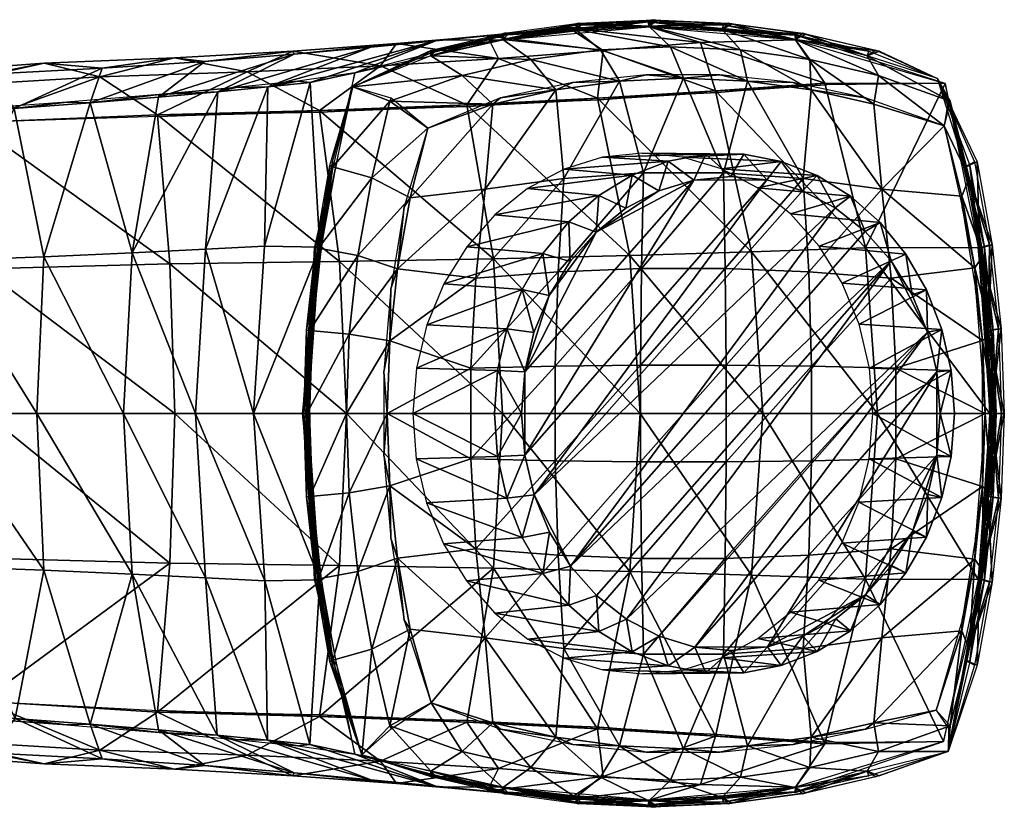
# Model space of a CAD drawing. Extents: x 29 to 275, y -140 to 35.
# Drawn here: x 230 to 275, y -128 to -92 of the extents above; entities that cross this region are included whole.
import ezdxf

# ---------------------------------------------------------------- set-up
doc = ezdxf.new("R2010")
doc.units = 0
doc.header["$MEASUREMENT"] = 0
doc.layers.get('0').update_dxf_attribs({"linetype": 'CONTINUOUS'})
doc.layers.add('LAYER_1', color=7, linetype='CONTINUOUS')

# ---------------------------------------------------------------- blocks, each defined once
blk = doc.blocks.new('38')
at = {"color": 33}
mesh = blk.add_polyface(dxfattribs=at)
corners = [(259.548, -98.562, -39.591), (260.712, -99.421, -39.659), (259.125, -99.903, -40.503), (262.381, -99.25, -38.772), (261.243, -98.244, -38.69), (256.273, -101.778, -42.019), (256.396, -100.113, -41.267), (257.629, -100.694, -41.298), (257.915, -99.189, -40.46), (252.922, -104.378, -43.114), (253.867, -102.742, -42.612), (254.152, -104.646, -43.147), (255.1, -103.107, -42.643), (255.038, -101.305, -41.989), (253.461, -106.325, -43.514), (252.234, -106.158, -43.48), (251.812, -108.05, -43.705), (253.04, -108.109, -43.738), (252.889, -110, -43.818), (251.678, -110, -43.776), (262.963, -98.242, -37.775), (264.013, -99.413, -37.904), (264.667, -98.572, -36.87), (265.626, -99.898, -37.046), (267.108, -100.68, -36.258), (266.291, -99.213, -36.006), (267.796, -100.142, -35.206), (268.467, -101.753, -35.535), (269.154, -101.345, -34.484), (269.641, -103.082, -34.911), (270.598, -104.618, -34.402), (270.315, -102.778, -33.866), (271.252, -104.399, -33.368), (271.296, -106.313, -34.031), (271.944, -106.187, -33), (271.722, -108.109, -33.805), (271.873, -110, -33.725), (272.366, -108.056, -32.776), (272.515, -110, -32.697), (258.38, -98.202, -31.272), (256.571, -98.386, -32.234), (254.822, -98.924, -33.164), (253.175, -99.804, -34.04), (251.691, -100.988, -34.829), (250.414, -102.438, -35.508), (249.374, -104.118, -36.061), (248.607, -105.984, -36.469), (248.137, -107.95, -36.718), (247.972, -110, -36.806), (260.195, -98.382, -30.307), (261.952, -98.91, -29.373), (263.595, -99.772, -28.499), (265.09, -100.948, -27.705), (266.382, -102.407, -27.018), (267.422, -104.091, -26.464), (268.189, -105.953, -26.056), (268.659, -107.944, -25.807), (268.809, -110, -25.727), (251.812, -111.95, -43.705), (250.4, -117.593, -35.515), (249.359, -115.909, -36.069), (253.867, -117.258, -42.612), (252.922, -115.622, -43.114), (248.592, -114.047, -36.477), (252.234, -113.842, -43.48), (257.915, -120.811, -40.46), (259.548, -121.438, -39.591), (254.829, -121.09, -33.16), (256.396, -119.887, -41.267), (253.186, -120.228, -34.034), (251.692, -119.052, -34.828), (264.667, -121.428, -36.87), (260.211, -121.614, -30.299), (262.963, -121.758, -37.775), (258.401, -121.798, -31.261), (256.587, -121.618, -32.226), (261.243, -121.756, -38.69), (267.796, -119.858, -35.206), (263.606, -120.196, -28.493), (266.291, -120.787, -36.006), (261.959, -121.076, -29.369), (270.315, -117.222, -33.866), (266.367, -117.562, -27.025), (269.154, -118.655, -34.484), (265.091, -119.012, -27.704), (271.252, -115.601, -33.368), (267.407, -115.882, -26.472), (268.175, -114.016, -26.064), (271.944, -113.813, -33), (272.366, -111.944, -32.776), (268.644, -112.05, -25.815), (255.038, -118.695, -41.989), (248.122, -112.056, -36.726), (253.04, -111.891, -43.738), (253.466, -113.687, -43.512), (257.654, -119.32, -41.285), (255.121, -116.918, -42.632), (262.381, -120.75, -38.772), (259.136, -120.102, -40.497), (260.749, -120.587, -39.639), (267.133, -119.306, -36.245), (264.05, -120.579, -37.884), (265.637, -120.097, -37.04), (269.663, -116.893, -34.9), (268.489, -118.222, -35.524), (270.61, -115.354, -34.396), (271.301, -113.675, -34.029), (271.722, -111.891, -33.805), (254.164, -115.382, -43.141), (256.295, -118.247, -42.008)]
mesh.append_faces([[corners[k] for k in face] for face in [(2, 1, 0), (4, 1, 3), (7, 6, 5), (7, 2, 8), (7, 8, 6), (11, 10, 9), (2, 0, 8), (13, 12, 5), (12, 13, 10), (10, 11, 12), (4, 0, 1), (6, 13, 5), (9, 15, 14), (17, 15, 16), (9, 14, 11), (17, 14, 15), (16, 18, 17), (18, 16, 19), (3, 21, 20), (20, 4, 3), (23, 22, 21), (20, 21, 22), (25, 23, 24), (23, 25, 22), (24, 27, 26), (26, 25, 24), (29, 28, 27), (26, 27, 28), (31, 29, 30), (29, 31, 28), (30, 33, 32), (32, 31, 30), (35, 34, 33), (32, 33, 34), (37, 35, 36), (35, 37, 34), (38, 37, 36), (4, 20, 39), (4, 40, 0), (40, 4, 39), (41, 8, 0), (0, 40, 41), (6, 8, 42), (41, 42, 8), (6, 43, 13), (43, 6, 42), (44, 10, 13), (13, 43, 44), (9, 10, 45), (44, 45, 10), (9, 46, 15), (46, 9, 45), (47, 16, 15), (15, 46, 47), (47, 48, 16), (48, 19, 16), (49, 39, 20), (22, 50, 49), (49, 20, 22), (51, 50, 25), (22, 25, 50), (51, 26, 52), (26, 51, 25), (28, 53, 52), (52, 26, 28), (54, 53, 31), (28, 31, 53), (54, 32, 55), (32, 54, 31), (34, 56, 55), (55, 32, 34), (57, 56, 37), (34, 37, 56), (38, 57, 37), (19, 48, 58), (61, 60, 59), (64, 63, 62), (67, 66, 65), (70, 69, 68), (73, 72, 71), (76, 75, 74), (79, 78, 77), (79, 71, 80), (83, 82, 81), (82, 83, 84), (86, 85, 81), (81, 82, 86), (88, 85, 87), (86, 87, 85), (88, 90, 89), (90, 88, 87), (57, 38, 89), (89, 90, 57), (84, 77, 78), (83, 77, 84), (80, 71, 72), (79, 80, 78), (76, 74, 73), (73, 74, 72), (67, 75, 66), (66, 75, 76), (69, 65, 68), (69, 67, 65), (70, 91, 59), (70, 68, 91), (61, 62, 60), (91, 61, 59), (64, 92, 63), (62, 63, 60), (92, 58, 48), (58, 92, 64), (93, 18, 58), (64, 62, 94), (68, 65, 95), (96, 61, 91), (97, 76, 73), (99, 98, 66), (77, 100, 79), (71, 102, 101), (81, 103, 83), (77, 83, 104), (105, 81, 85), (81, 105, 103), (85, 88, 106), (106, 105, 85), (89, 107, 88), (106, 88, 107), (36, 89, 38), (89, 36, 107), (104, 83, 103), (79, 100, 102), (100, 77, 104), (98, 95, 65), (102, 71, 79), (101, 73, 71), (97, 99, 76), (97, 73, 101), (96, 108, 61), (98, 65, 66), (66, 76, 99), (95, 109, 68), (109, 96, 91), (68, 109, 91), (108, 62, 61), (94, 93, 64), (94, 62, 108), (19, 58, 18), (58, 64, 93), (24, 94, 96), (11, 5, 12), (11, 14, 17), (5, 2, 7), (5, 11, 17), (5, 17, 1), (1, 2, 5), (21, 1, 93), (3, 1, 21), (94, 108, 96), (93, 1, 17), (98, 33, 95), (29, 109, 95), (29, 33, 30), (102, 100, 104), (101, 104, 107), (35, 107, 36), (105, 106, 107), (103, 105, 104), (102, 104, 101), (105, 107, 104), (35, 101, 107), (99, 101, 35), (99, 97, 101), (33, 98, 99), (99, 35, 33), (96, 109, 29), (29, 95, 33), (24, 96, 27), (96, 29, 27), (21, 94, 23), (23, 94, 24), (18, 93, 17), (21, 93, 94)]], dxfattribs={"color": 33})
blk = doc.blocks.new('EC_3H_2HDL_WALL_MOUNTED_SP')
at = {"color": 252}
mesh = blk.add_polyface(dxfattribs=at)
corners = [(255.351, -92.596, -33.562), (252.128, -92.763, -35.784), (255.494, -92.301, -33.994), (258.672, -92.446, -31.796), (258.883, -92.146, -32.192), (252.051, -93.042, -35.317), (254.815, -99.339, -37.615), (258.423, -99.093, -35.697), (257.333, -94.934, -36.276), (254.449, -95.326, -37.81), (260.236, -94.803, -34.733), (256.471, -93.518, -35.308), (259.643, -93.372, -33.622), (253.321, -93.952, -36.983), (258.714, -92.234, -31.874), (255.378, -92.384, -33.647), (252.063, -92.833, -35.41), (259.041, -92.183, -32.489), (252.286, -92.801, -36.08), (255.653, -92.338, -34.291), (255.228, -94.996, -37.352), (258.548, -94.651, -35.585), (251.949, -95.682, -39.097)]
mesh.append_faces([[corners[k] for k in face] for face in [(0, 1, 2), (2, 3, 0), (2, 4, 3), (2, 0, 5), (1, 2, 5), (4, 3, 0), (2, 4, 0), (6, 7, 8), (9, 6, 8), (8, 7, 10), (11, 12, 0), (11, 5, 13), (11, 13, 8), (0, 12, 3), (12, 11, 10), (11, 8, 10), (9, 8, 13), (11, 0, 5), (14, 3, 15), (16, 15, 0), (3, 0, 15), (0, 14, 3), (5, 15, 0), (0, 15, 14), (3, 0, 17), (0, 18, 19), (19, 17, 3), (19, 5, 18), (0, 19, 17), (0, 19, 3), (0, 5, 18), (19, 0, 5), (20, 8, 21), (10, 21, 8), (20, 22, 9), (9, 8, 20)]], dxfattribs={"color": 252})
mesh = blk.add_polyface(dxfattribs=at)
corners = [(258.883, -92.146, -32.192), (262.272, -92.301, -30.391), (258.672, -92.446, -31.796), (261.993, -92.596, -30.031), (265.293, -93.042, -28.276), (265.638, -92.763, -28.601), (263.138, -94.934, -33.19), (260.236, -94.803, -34.733), (262.045, -99.093, -33.771), (258.423, -99.093, -35.697), (265.653, -99.339, -31.853), (259.643, -93.372, -33.622), (262.815, -93.518, -31.935), (265.965, -93.952, -30.26), (266.022, -95.327, -31.656), (258.714, -92.234, -31.874), (262.049, -92.384, -30.1), (265.364, -92.833, -28.338), (262.43, -92.338, -30.688), (265.796, -92.801, -28.897), (259.041, -92.183, -32.489), (261.883, -94.651, -33.812), (258.548, -94.651, -35.585), (265.204, -94.996, -32.047)]
mesh.append_faces([[corners[k] for k in face] for face in [(0, 1, 2), (0, 3, 2), (4, 1, 5), (0, 1, 3), (3, 2, 1), (3, 1, 4), (6, 7, 8), (8, 7, 9), (6, 8, 10), (11, 12, 2), (13, 4, 3), (12, 13, 3), (12, 3, 2), (12, 6, 14), (11, 7, 6), (12, 11, 6), (2, 15, 3), (16, 17, 4), (3, 15, 16), (3, 16, 4), (3, 17, 4), (2, 16, 3), (3, 16, 17), (2, 15, 16), (18, 19, 3), (3, 19, 4), (2, 18, 3), (18, 2, 20), (3, 18, 4), (18, 19, 4), (2, 20, 3), (20, 18, 3), (7, 21, 22), (6, 21, 7), (23, 21, 6)]], dxfattribs={"color": 252})
mesh = blk.add_polyface(dxfattribs=at)
corners = [(252.128, -92.763, -35.784), (252.051, -93.042, -35.317), (248.793, -93.782, -37.049), (245.26, -95.19, -38.927), (248.808, -93.527, -37.55), (255.351, -92.596, -33.562), (247.852, -100.222, -41.318), (251.601, -95.976, -39.324), (248.65, -97.059, -40.893), (251.252, -99.827, -39.51), (254.449, -95.326, -37.81), (244.352, -98.811, -39.41), (246.923, -95.84, -40.325), (246.108, -99.32, -40.818), (244.338, -98.589, -39.926), (250.213, -94.671, -38.635), (253.321, -93.952, -36.983), (244.212, -98.761, -39.585), (248.79, -93.576, -37.15), (252.063, -92.833, -35.41), (255.378, -92.384, -33.647), (244.531, -98.586, -40.203), (248.963, -93.568, -37.847), (252.286, -92.801, -36.08), (246.994, -95.703, -40.286), (251.949, -95.682, -39.097)]
mesh.append_faces([[corners[k] for k in face] for face in [(0, 1, 2), (3, 4, 2), (4, 0, 2), (5, 1, 0), (6, 7, 8), (7, 9, 10), (3, 11, 12), (12, 13, 8), (11, 14, 3), (15, 10, 16), (7, 12, 8), (15, 16, 2), (3, 15, 2), (7, 10, 15), (16, 1, 2), (15, 12, 7), (12, 15, 3), (11, 17, 3), (1, 18, 19), (18, 1, 2), (18, 2, 3), (5, 1, 19), (2, 19, 1), (1, 19, 20), (2, 18, 19), (11, 21, 3), (22, 23, 2), (23, 1, 22), (1, 2, 22), (23, 1, 2), (22, 2, 3), (12, 8, 24), (24, 3, 12), (8, 7, 25), (25, 7, 10)]], dxfattribs={"color": 252})
mesh = blk.add_polyface(dxfattribs=at)
corners = [(265.638, -92.763, -28.601), (268.958, -93.527, -26.835), (268.552, -93.782, -26.543), (265.293, -93.042, -28.276), (271.749, -94.81, -24.843), (272.043, -96.951, -28.299), (273.177, -99.32, -26.425), (272.313, -95.84, -26.825), (272.992, -98.811, -24.182), (269.217, -99.827, -29.958), (268.867, -95.976, -30.143), (266.022, -95.327, -31.656), (263.138, -94.934, -33.19), (265.653, -99.339, -31.853), (273.428, -98.589, -24.459), (269.072, -94.671, -28.608), (265.965, -93.952, -30.26), (262.815, -93.518, -31.935), (268.637, -93.576, -26.597), (265.364, -92.833, -28.338), (273.215, -98.761, -24.163), (269.119, -93.568, -27.13), (265.796, -92.801, -28.897), (273.549, -98.587, -24.774), (272.238, -95.712, -26.876), (268.484, -95.682, -30.305), (265.204, -94.996, -32.047)]
mesh.append_faces([[corners[k] for k in face] for face in [(0, 1, 2), (3, 0, 2), (2, 1, 4), (5, 6, 7), (4, 7, 8), (9, 5, 10), (11, 12, 13), (10, 11, 9), (4, 14, 8), (10, 5, 15), (10, 15, 16), (16, 11, 10), (3, 15, 2), (4, 2, 7), (15, 7, 2), (7, 15, 5), (16, 15, 3), (16, 17, 11), (18, 2, 19), (2, 18, 4), (18, 2, 3), (3, 19, 2), (3, 19, 18), (8, 4, 20), (21, 3, 22), (2, 21, 4), (21, 2, 3), (3, 22, 2), (22, 21, 2), (23, 8, 4), (5, 7, 24), (4, 24, 7), (10, 5, 25), (26, 11, 25), (10, 25, 11), (11, 26, 12)]], dxfattribs={"color": 252})
mesh = blk.add_polyface(dxfattribs=at)
corners = [(258.423, -99.093, -35.697), (254.557, -103.57, -37.752), (258.337, -103.422, -35.743), (254.427, -107.851, -37.822), (258.293, -107.802, -35.766), (254.815, -99.339, -37.615), (254.449, -95.326, -37.81), (251.252, -99.827, -39.51), (262.132, -103.422, -33.725), (250.821, -103.863, -39.739), (262.045, -99.093, -33.771), (251.601, -95.976, -39.324), (247.852, -100.222, -41.318), (247.278, -103.445, -41.623), (250.604, -107.949, -39.854), (246.932, -106.711, -41.807), (246.816, -109.998, -41.868), (248.65, -97.059, -40.893), (246.108, -99.32, -40.818), (245.09, -106.408, -41.36), (244.961, -110, -41.428), (245.474, -102.84, -41.156), (243.173, -110, -40.037), (243.305, -106.239, -39.967), (243.7, -102.501, -39.757), (244.352, -98.811, -39.41), (246.923, -95.84, -40.325), (243.855, -102.349, -40.563), (244.531, -98.586, -40.203), (247.575, -100.636, -41.422), (246.663, -108.112, -41.905), (246.969, -104.35, -41.743)]
mesh.append_faces([[corners[k] for k in face] for face in [(0, 1, 2), (3, 4, 2), (5, 6, 7), (8, 2, 4), (5, 7, 9), (10, 0, 2), (11, 12, 7), (9, 1, 5), (7, 12, 13), (14, 9, 15), (7, 13, 9), (5, 1, 0), (14, 3, 1), (9, 13, 15), (9, 14, 1), (1, 3, 2), (16, 14, 15), (12, 17, 18), (19, 20, 15), (12, 18, 21), (20, 19, 22), (19, 21, 23), (21, 13, 12), (24, 18, 25), (18, 26, 25), (19, 15, 13), (21, 18, 24), (21, 19, 13), (25, 27, 28), (12, 17, 29), (15, 30, 16), (31, 30, 15), (31, 13, 29), (12, 29, 13), (13, 31, 15)]], dxfattribs={"color": 252})
mesh = blk.add_polyface(dxfattribs=at)
corners = [(272.85, -100.14, -27.863), (273.812, -102.84, -26.088), (273.177, -99.32, -26.425), (272.043, -96.951, -28.299), (273.43, -103.389, -27.549), (272.992, -98.811, -24.182), (272.313, -95.84, -26.825), (273.645, -102.501, -23.835), (269.647, -103.863, -29.729), (273.781, -106.683, -27.36), (269.217, -99.827, -29.958), (269.865, -107.949, -29.613), (262.132, -103.422, -33.725), (262.045, -99.093, -33.771), (258.337, -103.422, -35.743), (265.653, -99.339, -31.853), (266.022, -95.327, -31.656), (265.911, -103.57, -31.715), (273.898, -109.998, -27.296), (258.293, -107.802, -35.766), (262.175, -107.802, -33.702), (266.042, -107.851, -31.646), (274.102, -102.35, -24.1), (273.428, -98.589, -24.459), (273.871, -102.468, -23.814), (273.215, -98.761, -24.163), (274.227, -102.35, -24.415), (273.549, -98.587, -24.774), (273.463, -104.35, -27.656), (272.858, -100.636, -27.979)]
mesh.append_faces([[corners[k] for k in face] for face in [(0, 1, 2), (2, 3, 0), (1, 0, 4), (2, 5, 6), (5, 2, 7), (1, 7, 2), (8, 9, 4), (3, 10, 0), (10, 4, 0), (9, 8, 11), (12, 13, 14), (4, 10, 8), (15, 10, 16), (10, 15, 17), (13, 12, 15), (10, 17, 8), (9, 11, 18), (19, 20, 12), (15, 12, 17), (8, 17, 21), (17, 12, 20), (8, 21, 11), (17, 20, 21), (22, 7, 5), (23, 22, 5), (5, 24, 7), (24, 7, 25), (5, 25, 7), (25, 24, 5), (26, 5, 27), (5, 27, 7), (9, 4, 28), (29, 4, 0), (4, 29, 28), (29, 0, 3)]], dxfattribs={"color": 252})
mesh = blk.add_polyface(dxfattribs=at)
corners = [(245.474, -102.84, -41.156), (243.7, -102.501, -39.757), (243.305, -106.239, -39.967), (245.09, -106.408, -41.36), (243.173, -110, -40.037), (243.256, -106.162, -40.502), (243.664, -102.35, -40.285), (244.338, -98.589, -39.926), (244.352, -98.811, -39.41), (243.119, -110, -40.574), (243.16, -106.222, -40.144), (244.212, -98.761, -39.585), (243.556, -102.468, -39.933), (243.027, -110, -40.214), (243.309, -110, -40.854), (243.446, -106.162, -40.781), (243.855, -102.349, -40.563), (244.531, -98.586, -40.203)]
mesh.append_faces([[corners[k] for k in face] for face in [(0, 1, 2), (3, 2, 4), (1, 5, 6), (6, 7, 1), (2, 5, 1), (8, 1, 7), (8, 6, 7), (9, 5, 2), (6, 2, 5), (2, 4, 9), (6, 1, 2), (1, 6, 8), (4, 5, 2), (4, 9, 5), (2, 10, 1), (11, 8, 12), (10, 12, 1), (2, 13, 10), (2, 4, 13), (1, 12, 11), (1, 12, 8), (1, 11, 8), (2, 12, 1), (2, 10, 12), (4, 10, 2), (4, 13, 10), (14, 15, 4), (15, 16, 1), (2, 15, 16), (16, 17, 1), (8, 1, 16), (17, 8, 1), (1, 2, 15), (16, 1, 2), (15, 2, 4)]], dxfattribs={"color": 252})
mesh = blk.add_polyface(dxfattribs=at)
corners = [(273.781, -106.683, -27.36), (273.898, -109.998, -27.296), (274.325, -110, -25.815), (274.196, -106.408, -25.884), (273.812, -102.84, -26.088), (273.43, -103.389, -27.549), (274.171, -110, -23.555), (273.645, -102.501, -23.835), (274.039, -106.239, -23.626), (274.102, -102.35, -24.1), (274.51, -106.162, -23.883), (274.647, -110, -23.81), (274.267, -106.222, -23.604), (274.4, -110, -23.533), (273.871, -102.468, -23.814), (274.773, -110, -24.125), (274.636, -106.163, -24.198), (273.549, -98.587, -24.774), (274.227, -102.35, -24.415), (272.992, -98.811, -24.182), (273.768, -108.112, -27.493), (273.463, -104.35, -27.656)]
mesh.append_faces([[corners[k] for k in face] for face in [(0, 1, 2), (0, 2, 3), (4, 5, 3), (3, 2, 6), (0, 3, 5), (7, 4, 8), (3, 8, 4), (8, 3, 6), (8, 7, 9), (8, 9, 10), (10, 6, 8), (10, 11, 6), (10, 8, 7), (9, 10, 7), (11, 6, 8), (10, 11, 8), (12, 13, 6), (7, 14, 8), (8, 14, 12), (8, 12, 6), (8, 7, 12), (6, 8, 13), (14, 12, 7), (12, 13, 8), (15, 6, 16), (7, 17, 18), (8, 7, 16), (18, 16, 7), (8, 15, 6), (16, 15, 8), (7, 18, 8), (18, 7, 19), (16, 8, 18), (8, 16, 6), (1, 0, 20), (21, 20, 0)]], dxfattribs={"color": 252})
mesh = blk.add_polyface(dxfattribs=at)
corners = [(245.09, -113.592, -41.36), (244.961, -110, -41.428), (243.305, -113.761, -39.967), (244.352, -121.189, -39.41), (246.108, -120.68, -40.818), (245.474, -117.16, -41.156), (243.7, -117.499, -39.757), (246.932, -113.285, -41.807), (246.816, -109.998, -41.868), (246.932, -106.711, -41.807), (243.173, -110, -40.037), (243.664, -117.65, -40.285), (243.256, -113.838, -40.502), (243.119, -110, -40.574), (244.338, -121.411, -39.926), (243.027, -110, -40.214), (243.16, -113.778, -40.144), (244.212, -121.239, -39.585), (243.556, -117.532, -39.933), (243.446, -113.837, -40.781), (243.309, -110, -40.854), (243.855, -117.65, -40.563), (244.531, -121.413, -40.203)]
mesh.append_faces([[corners[k] for k in face] for face in [(0, 1, 2), (3, 4, 5), (0, 6, 5), (0, 5, 7), (1, 0, 8), (1, 8, 9), (1, 10, 2), (0, 2, 6), (5, 6, 3), (11, 12, 6), (13, 10, 12), (6, 12, 2), (6, 3, 11), (10, 2, 12), (11, 3, 14), (2, 13, 10), (2, 12, 13), (15, 10, 16), (6, 17, 18), (18, 2, 6), (6, 3, 17), (18, 16, 2), (10, 2, 16), (2, 15, 10), (2, 16, 15), (6, 16, 2), (6, 18, 16), (3, 18, 6), (3, 17, 18), (2, 19, 20), (19, 6, 21), (22, 21, 3), (20, 10, 2), (19, 2, 6), (21, 6, 3)]], dxfattribs={"color": 252})
mesh = blk.add_polyface(dxfattribs=at)
corners = [(250.604, -112.051, -39.854), (246.932, -113.285, -41.807), (250.821, -116.137, -39.739), (258.293, -112.198, -35.766), (254.557, -116.43, -37.752), (258.337, -116.578, -35.743), (254.427, -112.149, -37.822), (247.278, -116.552, -41.623), (251.252, -120.173, -39.51), (247.852, -119.778, -41.318), (248.808, -123.12, -40.809), (258.293, -107.802, -35.766), (262.175, -107.802, -33.702), (250.604, -107.949, -39.854), (246.816, -109.998, -41.868), (254.427, -107.851, -37.822), (262.175, -112.198, -33.702), (254.815, -120.661, -37.615), (258.423, -120.907, -35.697), (257.33, -125.066, -36.278), (254.446, -124.673, -37.811), (246.923, -124.16, -40.325), (245.09, -113.592, -41.36), (245.474, -117.16, -41.156), (246.108, -120.68, -40.818), (246.663, -108.112, -41.905), (246.663, -111.888, -41.905), (246.969, -115.65, -41.743), (247.575, -119.364, -41.422)]
mesh.append_faces([[corners[k] for k in face] for face in [(0, 1, 2), (3, 4, 5), (6, 0, 2), (2, 7, 8), (9, 10, 8), (11, 3, 12), (6, 3, 11), (0, 13, 14), (0, 6, 15), (5, 16, 3), (8, 4, 2), (6, 4, 3), (13, 0, 15), (15, 6, 11), (2, 4, 6), (1, 0, 14), (5, 4, 17), (5, 17, 18), (8, 7, 9), (4, 8, 17), (7, 2, 1), (18, 17, 19), (17, 8, 20), (9, 21, 10), (1, 14, 22), (7, 1, 23), (9, 7, 24), (23, 24, 7), (24, 21, 9), (14, 25, 26), (27, 1, 26), (14, 26, 1), (27, 28, 7), (7, 1, 27), (10, 9, 28), (28, 9, 7)]], dxfattribs={"color": 252})
mesh = blk.add_polyface(dxfattribs=at)
corners = [(273.431, -116.608, -27.549), (272.85, -119.86, -27.863), (273.177, -120.68, -26.425), (273.812, -117.16, -26.088), (272.992, -121.189, -24.182), (273.645, -117.499, -23.835), (262.132, -116.578, -33.725), (266.042, -112.149, -31.646), (262.175, -112.198, -33.702), (269.217, -120.173, -29.958), (269.647, -116.137, -29.729), (265.653, -120.661, -31.853), (265.911, -116.43, -31.715), (269.865, -112.051, -29.613), (273.898, -109.998, -27.296), (269.865, -107.949, -29.613), (273.781, -113.314, -27.359), (258.293, -112.198, -35.766), (262.175, -107.802, -33.702), (266.042, -107.851, -31.646), (258.337, -116.578, -35.743), (262.045, -120.907, -33.771), (258.423, -120.907, -35.697), (274.102, -117.65, -24.1), (273.428, -121.411, -24.459), (273.215, -121.239, -24.163), (273.871, -117.532, -23.814), (273.549, -121.414, -24.774), (273.463, -115.65, -27.656), (272.858, -119.364, -27.979)]
mesh.append_faces([[corners[k] for k in face] for face in [(0, 1, 2), (2, 3, 0), (3, 4, 5), (2, 4, 3), (6, 7, 8), (9, 10, 11), (11, 10, 12), (13, 12, 10), (14, 15, 13), (14, 13, 16), (17, 8, 18), (15, 19, 7), (8, 19, 18), (15, 7, 13), (10, 0, 16), (19, 8, 7), (7, 6, 12), (8, 20, 6), (13, 10, 16), (9, 1, 0), (21, 12, 6), (7, 12, 13), (21, 11, 12), (22, 6, 20), (22, 21, 6), (0, 10, 9), (23, 24, 4), (25, 4, 26), (4, 5, 26), (4, 5, 25), (26, 25, 5), (27, 4, 5), (16, 28, 0), (1, 0, 29), (29, 0, 28)]], dxfattribs={"color": 252})
mesh = blk.add_polyface(dxfattribs=at)
corners = [(274.196, -113.592, -25.884), (273.898, -109.998, -27.296), (273.781, -113.314, -27.359), (273.812, -117.16, -26.088), (273.431, -116.608, -27.549), (274.325, -110, -25.815), (274.039, -113.761, -23.626), (274.171, -110, -23.555), (273.645, -117.499, -23.835), (274.647, -110, -23.81), (274.51, -113.838, -23.883), (274.102, -117.65, -24.1), (272.992, -121.189, -24.182), (274.267, -113.778, -23.604), (274.4, -110, -23.533), (273.871, -117.532, -23.814), (274.226, -117.651, -24.415), (274.773, -110, -24.125), (274.635, -113.838, -24.198), (273.549, -121.414, -24.774), (273.768, -111.888, -27.493), (273.768, -108.112, -27.493), (273.463, -115.65, -27.656)]
mesh.append_faces([[corners[k] for k in face] for face in [(0, 1, 2), (3, 2, 4), (2, 3, 0), (0, 5, 1), (5, 6, 7), (0, 6, 5), (0, 8, 6), (3, 8, 0), (9, 10, 7), (6, 7, 9), (8, 10, 11), (9, 10, 6), (10, 6, 7), (6, 10, 8), (8, 11, 12), (8, 6, 13), (14, 6, 7), (6, 14, 13), (15, 8, 13), (6, 7, 13), (8, 6, 15), (14, 13, 7), (13, 15, 6), (6, 16, 8), (17, 18, 7), (6, 18, 16), (7, 18, 6), (8, 16, 19), (17, 6, 7), (18, 6, 17), (18, 8, 6), (16, 8, 18), (16, 12, 8), (20, 2, 1), (21, 20, 1), (2, 20, 22)]], dxfattribs={"color": 252})
mesh = blk.add_polyface(dxfattribs=at)
corners = [(273.177, -120.68, -26.425), (272.313, -124.16, -26.825), (272.234, -125.328, -25.659), (272.85, -119.86, -27.863), (271.691, -123.448, -28.486), (272.992, -121.189, -24.182), (266.019, -124.674, -31.658), (269.217, -120.173, -29.958), (265.653, -120.661, -31.853), (268.867, -124.024, -30.143), (273.428, -121.411, -24.459), (268.958, -126.473, -26.835), (268.552, -126.218, -26.543), (265.293, -126.958, -28.276), (265.638, -127.237, -28.601), (269.072, -125.329, -28.608), (265.965, -126.048, -30.26), (268.637, -126.424, -26.597), (265.364, -127.167, -28.338), (273.215, -121.239, -24.163), (273.549, -121.414, -24.774), (274.226, -117.651, -24.415), (269.118, -126.432, -27.13), (265.795, -127.199, -28.898), (272.238, -124.288, -26.876), (272.858, -119.364, -27.979), (265.204, -125.004, -32.047), (268.484, -124.318, -30.305)]
mesh.append_faces([[corners[k] for k in face] for face in [(0, 1, 2), (1, 3, 4), (5, 0, 2), (0, 3, 1), (6, 7, 8), (3, 9, 4), (7, 9, 3), (7, 6, 9), (5, 10, 2), (2, 11, 12), (13, 12, 14), (14, 12, 11), (2, 1, 15), (9, 1, 4), (12, 15, 16), (2, 15, 12), (9, 6, 15), (16, 13, 12), (16, 15, 6), (15, 1, 9), (13, 17, 18), (17, 12, 2), (13, 12, 17), (12, 17, 18), (19, 2, 5), (5, 20, 2), (20, 5, 21), (22, 23, 12), (23, 13, 12), (22, 12, 2), (1, 24, 2), (24, 1, 4), (3, 25, 4), (26, 27, 6), (4, 9, 27), (27, 9, 6)]], dxfattribs={"color": 252})
mesh = blk.add_polyface(dxfattribs=at)
corners = [(251.601, -124.024, -39.324), (254.446, -124.673, -37.811), (251.252, -120.173, -39.51), (248.808, -123.12, -40.809), (245.654, -125.475, -39.058), (246.923, -124.16, -40.325), (246.108, -120.68, -40.818), (244.352, -121.189, -39.41), (244.338, -121.411, -39.926), (252.128, -127.237, -35.784), (248.808, -126.473, -37.55), (252.051, -126.958, -35.317), (248.793, -126.218, -37.049), (250.213, -125.329, -38.635), (253.321, -126.048, -36.983), (244.212, -121.239, -39.585), (248.79, -126.424, -37.15), (252.063, -127.167, -35.41), (255.351, -127.404, -33.562), (244.531, -121.413, -40.203), (252.285, -127.199, -36.081), (248.962, -126.432, -37.847), (246.994, -124.297, -40.286), (251.949, -124.318, -39.097)]
mesh.append_faces([[corners[k] for k in face] for face in [(0, 1, 2), (3, 0, 2), (4, 5, 6), (4, 6, 7), (4, 8, 7), (9, 10, 11), (12, 11, 10), (12, 9, 10), (12, 10, 4), (11, 9, 12), (0, 3, 13), (0, 13, 14), (14, 1, 0), (11, 13, 12), (4, 12, 5), (13, 5, 12), (5, 13, 3), (14, 13, 11), (15, 7, 4), (16, 12, 17), (12, 16, 4), (11, 17, 16), (11, 17, 12), (11, 16, 12), (18, 17, 11), (19, 7, 4), (12, 20, 21), (20, 21, 11), (12, 21, 4), (12, 11, 20), (21, 12, 11), (3, 5, 22), (4, 22, 5), (0, 3, 23), (0, 23, 1)]], dxfattribs={"color": 252})
mesh = blk.add_polyface(dxfattribs=at)
corners = [(258.423, -120.907, -35.697), (257.33, -125.066, -36.278), (260.233, -125.197, -34.735), (254.815, -120.661, -37.615), (254.446, -124.673, -37.811), (252.051, -126.958, -35.317), (255.494, -127.699, -33.994), (252.128, -127.237, -35.784), (255.351, -127.404, -33.562), (258.883, -127.854, -32.192), (258.672, -127.554, -31.796), (256.471, -126.482, -35.308), (259.643, -126.628, -33.622), (253.321, -126.048, -36.983), (255.378, -127.616, -33.647), (252.063, -127.167, -35.41), (258.714, -127.766, -31.874), (259.04, -127.817, -32.49), (255.652, -127.662, -34.291), (252.285, -127.199, -36.081), (258.548, -125.349, -35.585), (255.228, -125.004, -37.352), (251.949, -124.318, -39.097)]
mesh.append_faces([[corners[k] for k in face] for face in [(0, 1, 2), (3, 4, 1), (5, 6, 7), (8, 6, 5), (9, 6, 8), (7, 8, 6), (8, 10, 9), (7, 5, 8), (10, 6, 8), (10, 9, 6), (11, 12, 1), (13, 5, 8), (12, 11, 10), (11, 13, 8), (11, 8, 10), (11, 1, 4), (13, 11, 4), (12, 2, 1), (8, 14, 5), (14, 15, 5), (8, 16, 14), (8, 10, 16), (8, 14, 15), (10, 14, 8), (10, 16, 14), (17, 18, 10), (18, 19, 5), (8, 18, 19), (5, 8, 18), (19, 5, 8), (18, 8, 10), (1, 20, 2), (21, 20, 1), (21, 4, 22), (4, 21, 1)]], dxfattribs={"color": 252})
mesh = blk.add_polyface(dxfattribs=at)
corners = [(265.653, -120.661, -31.853), (263.135, -125.066, -33.191), (266.019, -124.674, -31.658), (262.045, -120.907, -33.771), (260.233, -125.197, -34.735), (258.423, -120.907, -35.697), (265.638, -127.237, -28.601), (262.272, -127.699, -30.391), (265.293, -126.958, -28.276), (258.883, -127.854, -32.192), (258.672, -127.554, -31.796), (261.993, -127.404, -30.031), (262.815, -126.482, -31.935), (259.643, -126.628, -33.622), (265.965, -126.048, -30.26), (258.714, -127.766, -31.874), (262.049, -127.616, -30.1), (265.364, -127.167, -28.338), (268.552, -126.218, -26.543), (262.429, -127.662, -30.688), (259.04, -127.817, -32.49), (265.795, -127.199, -28.898), (258.548, -125.349, -35.585), (261.883, -125.349, -33.812), (265.204, -125.004, -32.047)]
mesh.append_faces([[corners[k] for k in face] for face in [(0, 1, 2), (3, 4, 1), (0, 3, 1), (3, 5, 4), (6, 7, 8), (9, 10, 7), (8, 7, 11), (10, 11, 7), (11, 9, 10), (11, 7, 9), (12, 13, 11), (12, 8, 14), (12, 14, 1), (13, 12, 4), (1, 4, 12), (13, 10, 11), (2, 1, 14), (12, 11, 8), (15, 10, 16), (17, 11, 8), (17, 16, 11), (10, 11, 16), (11, 15, 10), (11, 16, 15), (8, 16, 11), (8, 17, 16), (18, 17, 8), (11, 19, 20), (19, 8, 21), (20, 10, 11), (19, 11, 8), (4, 22, 23), (24, 1, 23), (4, 23, 1), (2, 1, 24)]], dxfattribs={"color": 252})
blk = doc.blocks.new('40')
at = {"color": 252}
mesh = blk.add_polyface(dxfattribs=at)
corners = [(242.761, -94.94, -33.208), (241.406, -95.189, -30.737), (243.318, -94.994, -34.54), (245.348, -94.56, -38.521), (241.258, -102.412, -34.362), (243.76, -102.466, -39.731), (243.23, -110, -40.013), (240.747, -110, -34.692), (240.46, -94.517, -0.86), (246.505, -94.233, -5.164), (243.745, -96.266, 4.876), (250.419, -96.012, 0.181), (251.848, -93.903, -10.311), (256.347, -95.708, -5.413), (251.339, -92.875, -20.58), (249.086, -93.078, -30.109), (255.048, -92.518, -26.03), (246.069, -93.387, -25.163), (247.226, -93.229, -15.405), (256.598, -93.546, -16.004), (242.528, -93.567, -10.745), (252.045, -93.062, -35.327), (242.591, -93.711, -20.51), (239.144, -95.412, -27.134), (256.431, -95.78, -5.338), (250.493, -96.084, 0.266), (243.804, -96.338, 4.972), (243.513, -102.43, -39.744), (242.979, -110, -40.028), (258.632, -92.246, -31.719), (251.971, -92.847, -35.26), (258.676, -92.464, -31.801), (251.633, -102.988, 1.58), (257.806, -102.835, -4.23), (244.648, -103.115, 6.478), (252.04, -110, 1.975), (258.275, -110, -3.894), (244.973, -110, 6.934)]
mesh.append_faces([[corners[k] for k in face] for face in [(0, 1, 2), (2, 3, 0), (4, 5, 2), (6, 5, 7), (2, 5, 3), (8, 9, 10), (9, 11, 10), (9, 12, 11), (13, 11, 12), (14, 15, 16), (17, 15, 14), (3, 15, 2), (1, 15, 17), (18, 12, 9), (14, 16, 19), (20, 9, 8), (18, 14, 12), (18, 9, 20), (15, 3, 21), (18, 22, 17), (12, 14, 19), (17, 14, 18), (22, 18, 20), (16, 15, 21), (15, 1, 2), (22, 23, 17), (24, 25, 11), (25, 10, 11), (26, 10, 25), (11, 13, 25), (10, 11, 26), (25, 26, 11), (27, 5, 3), (6, 27, 28), (6, 5, 27), (6, 5, 28), (27, 28, 5), (29, 30, 21), (21, 30, 3), (30, 21, 31), (32, 11, 33), (32, 34, 10), (10, 11, 32), (35, 32, 36), (37, 34, 35), (35, 34, 32)]], dxfattribs={"color": 252})
mesh = blk.add_polyface(dxfattribs=at)
corners = [(266.633, -95.021, -17.824), (261.001, -93.173, -21.953), (265.307, -93.067, -28.276), (256.598, -93.546, -16.004), (256.347, -95.708, -5.413), (251.848, -93.903, -10.311), (261.694, -95.369, -11.584), (258.676, -92.464, -31.801), (272.093, -95.037, -24.262), (255.048, -92.518, -26.03), (252.045, -93.062, -35.327), (266.724, -95.094, -17.756), (261.784, -95.442, -11.515), (256.431, -95.78, -5.338), (250.419, -96.012, 0.181), (250.493, -96.084, 0.266), (265.292, -92.85, -28.175), (258.632, -92.246, -31.719), (251.971, -92.847, -35.26), (263.314, -102.666, -10.556), (274.121, -110, -23.59), (269.021, -110, -16.748), (268.486, -102.487, -17.033), (257.806, -102.835, -4.23), (273.59, -102.468, -23.873), (263.825, -110, -10.26), (258.275, -110, -3.894), (251.633, -102.988, 1.58), (274.274, -110, -23.384), (273.74, -102.432, -23.668)]
mesh.append_faces([[corners[k] for k in face] for face in [(0, 1, 2), (3, 4, 5), (1, 6, 3), (1, 7, 2), (4, 3, 6), (0, 2, 8), (9, 10, 7), (6, 1, 0), (1, 9, 7), (3, 9, 1), (11, 0, 8), (11, 12, 6), (6, 12, 4), (12, 13, 4), (4, 13, 14), (12, 6, 0), (0, 11, 6), (4, 6, 13), (11, 12, 0), (12, 13, 6), (13, 15, 4), (8, 16, 2), (2, 16, 7), (7, 16, 17), (18, 7, 17), (17, 7, 2), (7, 17, 10), (2, 16, 17), (19, 4, 6), (20, 21, 22), (22, 0, 8), (6, 0, 22), (19, 6, 22), (4, 19, 23), (22, 24, 20), (8, 24, 22), (21, 25, 19), (21, 19, 22), (14, 4, 23), (25, 26, 23), (25, 23, 19), (26, 27, 23), (28, 29, 24), (24, 29, 8), (29, 20, 28), (20, 29, 24), (20, 28, 24)]], dxfattribs={"color": 252})
mesh = blk.add_polyface(dxfattribs=at)
corners = [(239.959, -95.22, -28.254), (241.406, -95.189, -30.737), (242.761, -94.94, -33.208), (239.144, -95.412, -27.134), (236.484, -95.544, -23.763), (236.454, -95.659, -23.835), (233.351, -95.922, -20.916), (232.294, -95.893, -19.941), (231.253, -102.892, -21.371), (235.259, -102.716, -25.078), (238.584, -102.552, -29.479), (243.76, -102.466, -39.731), (241.258, -102.412, -34.362), (240.747, -110, -34.692), (243.318, -94.994, -34.54), (234.859, -110, -25.501), (238.121, -110, -29.85), (240.46, -94.517, -0.86), (243.745, -96.266, 4.876), (236.401, -96.459, 8.434), (233.792, -94.739, 2.399), (228.039, -96.81, 10.681), (233.892, -94.349, -12.851), (237.18, -93.871, -6.849), (231.262, -94.12, -3.89), (242.528, -93.567, -10.745), (238.542, -94.039, -16.339), (242.591, -93.711, -20.51), (246.069, -93.387, -25.163), (229.903, -96.179, -18.451), (243.804, -96.338, 4.972), (236.444, -96.53, 8.539), (237.192, -110, 10.69), (228.484, -103.44, 12.468), (236.958, -103.212, 10.185), (244.648, -103.115, 6.478), (244.973, -110, 6.934)]
mesh.append_faces([[corners[k] for k in face] for face in [(0, 1, 2), (0, 3, 4), (5, 4, 6), (3, 4, 5), (6, 4, 7), (3, 1, 0), (0, 4, 3), (6, 8, 9), (3, 10, 1), (11, 12, 13), (5, 9, 3), (5, 6, 9), (10, 12, 1), (14, 1, 12), (8, 15, 9), (3, 9, 10), (10, 16, 13), (9, 15, 16), (10, 13, 12), (9, 16, 10), (17, 18, 19), (20, 19, 21), (22, 23, 24), (23, 17, 20), (25, 17, 23), (20, 17, 19), (25, 26, 27), (23, 22, 26), (26, 25, 23), (24, 23, 20), (28, 3, 1), (27, 5, 3), (26, 6, 5), (27, 26, 5), (22, 29, 6), (26, 22, 6), (30, 19, 18), (31, 21, 19), (31, 19, 30), (19, 18, 31), (30, 31, 18), (32, 33, 34), (35, 36, 34), (35, 19, 18), (32, 34, 36), (34, 19, 35), (19, 34, 21)]], dxfattribs={"color": 252})
mesh = blk.add_polyface(dxfattribs=at)
corners = [(221.32, -103.362, -16.266), (221.352, -103.328, -16.486), (221.71, -96.903, -14.702), (221.19, -110, -16.787), (221.222, -110, -17.01), (223.397, -94.879, -8.286), (223.323, -95.086, -8.234), (224.912, -94.592, -1.859), (226.498, -95.169, 4.502), (226.59, -94.962, 4.516), (228.039, -96.81, 10.681), (224.996, -94.382, -1.878), (227.46, -96.226, -16.984), (229.903, -96.179, -18.451), (232.294, -95.893, -19.941), (226.125, -96.413, -16.509), (233.351, -95.922, -20.916), (231.253, -102.892, -21.371), (226.613, -103.061, -18.521), (230.932, -110, -21.845), (226.379, -110, -19.035), (234.859, -110, -25.501), (233.792, -94.739, 2.399), (231.262, -94.12, -3.89), (228.727, -94.617, -10.189), (233.892, -94.349, -12.851), (228.618, -103.406, 12.649), (228.484, -103.44, 12.468), (228.613, -110, 12.986), (228.748, -110, 13.17), (236.958, -103.212, 10.185), (237.192, -110, 10.69)]
mesh.append_faces([[corners[k] for k in face] for face in [(0, 1, 2), (0, 3, 4), (1, 0, 4), (0, 3, 1), (4, 1, 3), (5, 6, 2), (5, 7, 6), (8, 9, 10), (11, 9, 8), (7, 9, 8), (11, 7, 5), (7, 11, 8), (6, 11, 7), (7, 11, 9), (6, 5, 11), (12, 13, 14), (13, 12, 15), (12, 2, 15), (16, 14, 13), (15, 2, 0), (17, 13, 18), (18, 13, 15), (13, 17, 16), (19, 18, 20), (18, 0, 20), (18, 19, 17), (18, 15, 0), (19, 21, 17), (3, 20, 0), (22, 8, 23), (23, 24, 25), (24, 23, 7), (15, 6, 2), (8, 22, 10), (24, 6, 15), (7, 23, 8), (24, 15, 13), (13, 25, 24), (6, 24, 7), (26, 27, 10), (28, 27, 29), (26, 29, 28), (27, 26, 28), (26, 29, 27), (10, 30, 27), (28, 27, 31)]], dxfattribs={"color": 252})
mesh = blk.add_polyface(dxfattribs=at)
corners = [(221.353, -116.671, -16.484), (221.321, -116.637, -16.264), (222.027, -123.629, -14.617), (221.19, -110, -16.787), (221.222, -110, -17.01), (226.59, -125.038, 4.516), (226.498, -124.831, 4.502), (228.452, -123.038, 11.123), (224.996, -125.618, -1.878), (224.912, -125.408, -1.858), (223.323, -124.914, -8.233), (223.397, -125.121, -8.286), (232.294, -124.107, -19.941), (233.347, -124.08, -20.927), (229.949, -123.821, -18.384), (227.46, -123.774, -16.984), (226.164, -123.582, -16.435), (226.614, -116.938, -18.519), (226.379, -110, -19.035), (231.254, -117.107, -21.37), (230.932, -110, -21.845), (233.892, -125.65, -12.851), (228.727, -125.382, -10.189), (231.262, -125.88, -3.89), (233.792, -125.261, 2.399), (228.613, -110, 12.986), (228.748, -110, 13.17), (228.484, -116.559, 12.468), (228.618, -116.593, 12.649), (236.958, -116.788, 10.185)]
mesh.append_faces([[corners[k] for k in face] for face in [(0, 1, 2), (3, 0, 4), (1, 0, 3), (3, 1, 4), (0, 4, 1), (5, 6, 7), (5, 8, 9), (10, 11, 2), (11, 10, 8), (9, 6, 8), (5, 8, 6), (6, 5, 9), (10, 9, 11), (9, 8, 10), (8, 11, 9), (12, 13, 14), (12, 14, 15), (15, 14, 16), (14, 12, 15), (16, 2, 15), (17, 18, 3), (16, 1, 2), (17, 19, 18), (1, 17, 3), (18, 19, 20), (19, 14, 13), (17, 16, 14), (19, 17, 14), (17, 1, 16), (21, 14, 22), (16, 2, 10), (14, 16, 22), (23, 6, 24), (6, 7, 24), (9, 6, 23), (23, 21, 22), (22, 10, 9), (23, 22, 9), (10, 22, 16), (25, 26, 27), (28, 7, 27), (28, 27, 26), (27, 25, 28), (26, 28, 25), (27, 25, 29), (27, 29, 7)]], dxfattribs={"color": 252})
mesh = blk.add_polyface(dxfattribs=at)
corners = [(236.484, -124.455, -23.763), (236.453, -124.34, -23.835), (233.347, -124.08, -20.927), (239.959, -124.78, -28.254), (239.113, -124.588, -27.156), (242.761, -125.059, -33.208), (241.385, -124.81, -30.751), (232.294, -124.107, -19.941), (238.585, -117.448, -29.478), (241.259, -117.588, -34.362), (238.121, -110, -29.85), (240.747, -110, -34.692), (235.26, -117.284, -25.078), (234.859, -110, -25.501), (230.932, -110, -21.845), (231.254, -117.107, -21.37), (243.76, -117.534, -39.731), (243.304, -125.005, -34.547), (233.892, -125.65, -12.851), (237.18, -126.128, -6.849), (238.542, -125.961, -16.339), (242.591, -126.289, -20.51), (233.792, -125.261, 2.399), (240.46, -125.483, -0.86), (246.069, -126.613, -25.163), (236.401, -123.541, 8.434), (243.745, -123.734, 4.876), (242.528, -126.432, -10.745), (231.262, -125.88, -3.89), (229.949, -123.821, -18.384), (228.452, -123.038, 11.123), (236.444, -123.469, 8.539), (243.804, -123.661, 4.972), (236.958, -116.788, 10.185), (244.648, -116.884, 6.478), (237.192, -110, 10.69), (244.973, -110, 6.934), (228.613, -110, 12.986)]
mesh.append_faces([[corners[k] for k in face] for face in [(0, 1, 2), (3, 4, 0), (3, 5, 6), (0, 2, 7), (0, 4, 1), (4, 3, 6), (6, 8, 4), (9, 8, 6), (10, 9, 11), (12, 8, 13), (14, 12, 13), (4, 8, 12), (13, 8, 10), (14, 15, 12), (11, 9, 16), (9, 6, 17), (12, 1, 4), (8, 9, 10), (12, 2, 1), (15, 2, 12), (18, 19, 20), (20, 21, 1), (20, 2, 18), (22, 23, 19), (24, 6, 4), (21, 4, 1), (23, 25, 26), (27, 21, 20), (27, 19, 23), (2, 20, 1), (20, 19, 27), (19, 18, 28), (29, 18, 2), (22, 25, 23), (25, 22, 30), (28, 22, 19), (25, 31, 26), (26, 31, 32), (25, 32, 26), (25, 31, 32), (31, 25, 30), (25, 30, 33), (34, 33, 35), (25, 33, 34), (34, 26, 25), (35, 36, 34), (35, 33, 37)]], dxfattribs={"color": 252})
mesh = blk.add_polyface(dxfattribs=at)
corners = [(245.349, -125.44, -38.52), (243.304, -125.005, -34.547), (242.761, -125.059, -33.208), (241.385, -124.81, -30.751), (243.23, -110, -40.013), (240.747, -110, -34.692), (243.76, -117.534, -39.731), (241.259, -117.588, -34.362), (249.086, -126.922, -30.109), (255.048, -127.481, -26.03), (252.045, -126.938, -35.327), (240.46, -125.483, -0.86), (243.745, -123.734, 4.876), (246.505, -125.767, -5.164), (247.226, -126.771, -15.405), (246.069, -126.613, -25.163), (242.591, -126.289, -20.51), (251.339, -127.124, -20.58), (251.848, -126.097, -10.311), (250.419, -123.988, 0.181), (256.598, -126.454, -16.004), (256.347, -124.292, -5.413), (239.113, -124.588, -27.156), (242.528, -126.432, -10.745), (250.493, -123.916, 0.266), (256.431, -124.219, -5.338), (243.804, -123.661, 4.972), (243.513, -117.57, -39.744), (242.979, -110, -40.028), (251.971, -127.153, -35.26), (258.676, -127.536, -31.801), (258.632, -127.754, -31.719), (252.04, -110, 1.975), (257.806, -117.164, -4.23), (251.633, -117.012, 1.58), (244.973, -110, 6.934), (244.648, -116.884, 6.478)]
mesh.append_faces([[corners[k] for k in face] for face in [(0, 1, 2), (3, 2, 1), (4, 5, 6), (1, 0, 6), (1, 6, 7), (8, 9, 10), (11, 12, 13), (14, 15, 16), (10, 0, 8), (15, 17, 8), (18, 13, 19), (0, 1, 8), (17, 20, 9), (8, 1, 3), (18, 19, 21), (3, 15, 8), (8, 17, 9), (14, 18, 17), (17, 18, 20), (12, 19, 13), (22, 16, 15), (15, 14, 17), (23, 13, 14), (14, 13, 18), (16, 23, 14), (23, 11, 13), (19, 24, 25), (24, 19, 26), (19, 24, 21), (19, 12, 26), (12, 24, 19), (12, 26, 24), (6, 27, 0), (28, 6, 4), (27, 6, 28), (6, 4, 27), (28, 27, 4), (10, 29, 30), (31, 10, 29), (29, 10, 0), (32, 33, 34), (35, 34, 36), (12, 36, 34), (21, 19, 34), (34, 19, 12), (34, 35, 32)]], dxfattribs={"color": 252})
mesh = blk.add_polyface(dxfattribs=at)
corners = [(261.002, -126.827, -21.953), (266.633, -124.979, -17.824), (265.307, -126.933, -28.276), (256.347, -124.292, -5.413), (256.598, -126.454, -16.004), (251.848, -126.097, -10.311), (258.676, -127.536, -31.801), (255.048, -127.481, -26.03), (261.694, -124.63, -11.584), (272.015, -124.871, -24.71), (252.045, -126.938, -35.327), (261.784, -124.557, -11.515), (266.724, -124.906, -17.756), (256.431, -124.219, -5.338), (250.493, -123.916, 0.266), (250.419, -123.988, 0.181), (258.632, -127.754, -31.719), (265.292, -127.15, -28.175), (251.971, -127.153, -35.26), (268.486, -117.512, -17.033), (273.59, -117.531, -23.873), (263.314, -117.334, -10.556), (257.806, -117.164, -4.23), (263.825, -110, -10.26), (258.275, -110, -3.894), (269.021, -110, -16.748), (274.121, -110, -23.59), (251.633, -117.012, 1.58), (252.04, -110, 1.975), (273.74, -117.568, -23.668), (274.274, -110, -23.384)]
mesh.append_faces([[corners[k] for k in face] for face in [(0, 1, 2), (3, 4, 5), (6, 7, 0), (0, 8, 1), (2, 6, 0), (2, 1, 9), (4, 3, 8), (10, 7, 6), (0, 4, 8), (7, 4, 0), (11, 12, 8), (11, 12, 1), (8, 13, 11), (3, 14, 13), (9, 1, 12), (8, 3, 13), (8, 12, 1), (11, 8, 3), (8, 11, 1), (3, 13, 11), (13, 3, 15), (6, 10, 16), (16, 2, 6), (17, 9, 2), (17, 2, 16), (17, 2, 6), (18, 16, 6), (16, 17, 6), (9, 19, 20), (1, 21, 19), (8, 22, 21), (23, 21, 24), (25, 20, 19), (20, 25, 26), (1, 19, 9), (23, 19, 21), (19, 23, 25), (8, 21, 1), (3, 22, 8), (21, 22, 24), (27, 22, 3), (22, 28, 24), (9, 29, 20), (20, 29, 26), (26, 29, 30), (30, 26, 20), (20, 29, 30)]], dxfattribs={"color": 252})

msp = doc.modelspace()

# ---------------------------------------------------------------- block references
at = {"layer": 'LAYER_1'}
for name in ['40', 'EC_3H_2HDL_WALL_MOUNTED_SP', '38']:
    msp.add_blockref(name, (0, 0), dxfattribs=at)

doc.saveas('drawing.dxf')
